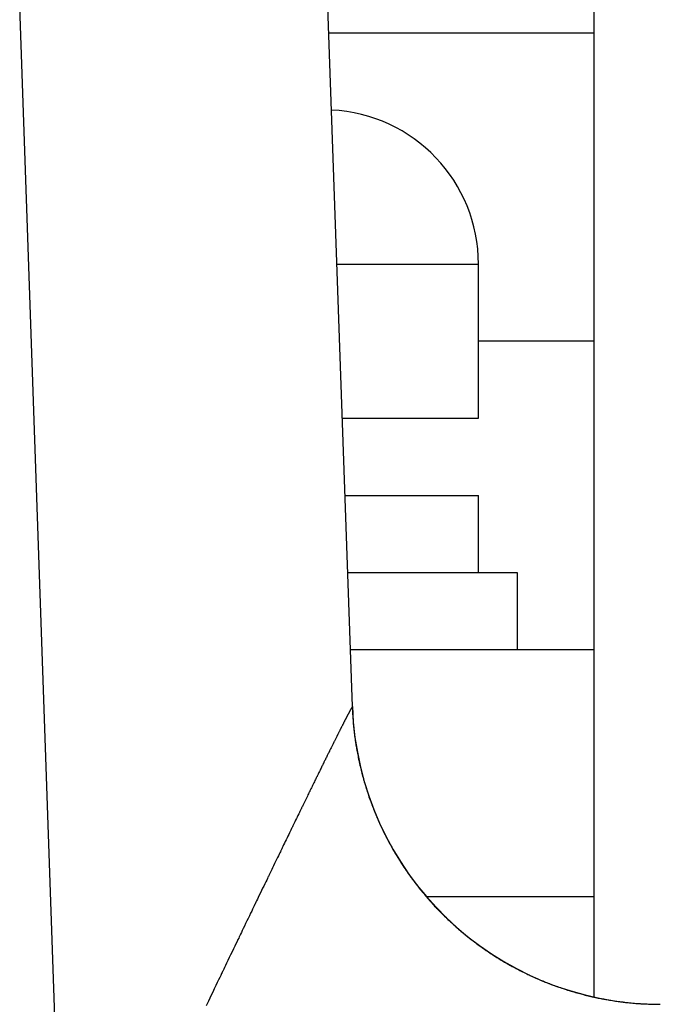
# Model space of a CAD drawing. Units: millimetres. Extents: x 69 to 1207, y 88 to 758.
# Drawn here: x 693 to 697, y 238 to 244 of the extents above; entities that cross this region are included whole.
import ezdxf

# ---------------------------------------------------------------- set-up
doc = ezdxf.new("R2010")
doc.units = ezdxf.units.MM
doc.header["$LTSCALE"] = 0.75
doc.layers.add('2', color=174, linetype='Continuous')

msp = doc.modelspace()

# ---------------------------------------------------------------- linework, layer by layer
at = {"layer": '2', "color": 174, "linetype": 'Continuous', "lineweight": 30}
for p, q in [((694.7702, 239.7506), (694.2614, 254.3185)), ((696.3375, 237.8686), (696.3375, 249.8199)), ((692.9062, 235.8904), (692.613, 244.29)), ((694.6176, 244.1202), (696.3375, 244.1202)), ((694.6699, 242.6203), (695.5875, 242.6203)), ((695.5875, 241.6203), (695.5875, 242.6203)), ((696.3375, 242.1203), (695.5875, 242.1203)), ((694.7049, 241.6203), (695.5875, 241.6203)), ((694.7223, 241.1203), (695.5875, 241.1203)), ((695.5875, 240.6204), (695.5875, 241.1203)), ((694.7398, 240.6204), (695.8375, 240.6204)), ((695.8375, 240.6204), (695.8375, 240.1204)), ((694.7572, 240.1204), (696.3375, 240.1204)), ((695.2493, 238.5205), (696.3375, 238.5205))]:
    msp.add_line(p, q, dxfattribs=at)
for points in [[(694.7691, 239.7483), (694.7691, 239.7483), (694.769, 239.7482), (694.7689, 239.7481), (694.7688, 239.7479), (694.7686, 239.7477), (694.7685, 239.7475), (694.7683, 239.7472), (694.768, 239.7469), (694.7678, 239.7466), (694.7675, 239.7462), (694.7673, 239.7459), (694.767, 239.7455), (694.7667, 239.7451), (694.7665, 239.7448), (694.7663, 239.7445), (694.7661, 239.7442), (694.766, 239.744), (694.7659, 239.7439), (694.7659, 239.7438), (694.7658, 239.7438), (694.7657, 239.7437), (694.7656, 239.7434), (694.7654, 239.7431), (694.7652, 239.7427), (694.7649, 239.7422), (694.7645, 239.7417), (694.7641, 239.741), (694.7637, 239.7403), (694.7632, 239.7396), (694.7628, 239.7388), (694.7623, 239.738), (694.7619, 239.7373), (694.7615, 239.7366), (694.7611, 239.736), (694.7609, 239.7355), (694.7606, 239.7351), (694.7605, 239.7349), (694.7605, 239.7348), (694.7604, 239.7347), (694.7603, 239.7345), (694.7601, 239.7341), (694.7598, 239.7336), (694.7594, 239.7329), (694.7589, 239.7321), (694.7584, 239.7312), (694.7578, 239.7302), (694.7572, 239.7291), (694.7566, 239.728), (694.756, 239.7268), (694.7553, 239.7257), (694.7548, 239.7246), (694.7542, 239.7236), (694.7537, 239.7228), (694.7533, 239.7221), (694.7531, 239.7215), (694.7529, 239.7212), (694.7528, 239.7211), (694.7528, 239.721), (694.7526, 239.7207), (694.7523, 239.7201), (694.7519, 239.7194), (694.7514, 239.7184), (694.7508, 239.7173), (694.7501, 239.716), (694.7493, 239.7146), (694.7485, 239.7131), (694.7477, 239.7116), (694.7469, 239.71), (694.746, 239.7085), (694.7453, 239.707), (694.7446, 239.7057), (694.7439, 239.7045), (694.7434, 239.7036), (694.7431, 239.7029), (694.7428, 239.7025), (694.7428, 239.7023), (694.7427, 239.7022), (694.7425, 239.7017), (694.7421, 239.701), (694.7415, 239.7), (694.7409, 239.6988), (694.7401, 239.6973), (694.7392, 239.6957), (694.7383, 239.6938), (694.7373, 239.6919), (694.7362, 239.6899), (694.7352, 239.6879), (694.7342, 239.6859), (694.7332, 239.6841), (694.7323, 239.6824), (694.7315, 239.6809), (694.7309, 239.6797), (694.7305, 239.6788), (694.7302, 239.6783), (694.7301, 239.6781), (694.73, 239.6779), (694.7297, 239.6773), (694.7292, 239.6764), (694.7286, 239.6752), (694.7278, 239.6736), (694.7268, 239.6718), (694.7257, 239.6697), (694.7246, 239.6674), (694.7233, 239.665), (694.722, 239.6625), (694.7208, 239.66), (694.7195, 239.6576), (694.7183, 239.6553), (694.7173, 239.6532), (694.7163, 239.6514), (694.7156, 239.6499), (694.715, 239.6488), (694.7147, 239.6481), (694.7146, 239.6479), (694.7144, 239.6477), (694.7141, 239.647), (694.7135, 239.6459), (694.7127, 239.6443), (694.7118, 239.6424), (694.7106, 239.6402), (694.7093, 239.6376), (694.7079, 239.6348), (694.7064, 239.6319), (694.7049, 239.6289), (694.7033, 239.6258), (694.7018, 239.6229), (694.7004, 239.6201), (694.6991, 239.6176), (694.698, 239.6154), (694.6971, 239.6136), (694.6965, 239.6123), (694.696, 239.6114), (694.6959, 239.6112), (694.6958, 239.6109), (694.6954, 239.6101), (694.6947, 239.6087), (694.6937, 239.6069), (694.6926, 239.6046), (694.6912, 239.6019), (694.6897, 239.5988), (694.688, 239.5955), (694.6862, 239.5919), (694.6844, 239.5883), (694.6826, 239.5847), (694.6808, 239.5811), (694.6791, 239.5778), (694.6776, 239.5748), (694.6763, 239.5721), (694.6752, 239.57), (694.6744, 239.5684), (694.6739, 239.5675), (694.6738, 239.5671), (694.6736, 239.5668), (694.6731, 239.5658), (694.6723, 239.5642), (694.6712, 239.562), (694.6698, 239.5593), (694.6682, 239.556), (694.6664, 239.5524), (694.6644, 239.5484), (694.6623, 239.5442), (694.6601, 239.5399), (694.658, 239.5356), (694.6559, 239.5314), (694.6539, 239.5275), (694.6521, 239.5239), (694.6506, 239.5208), (694.6493, 239.5182), (694.6484, 239.5164), (694.6478, 239.5152), (694.6476, 239.5148), (694.6475, 239.5145), (694.6469, 239.5133), (694.6459, 239.5114), (694.6446, 239.5088), (694.643, 239.5056), (694.6411, 239.5018), (694.639, 239.4975), (694.6367, 239.4928), (694.6342, 239.4879), (694.6317, 239.4828), (694.6292, 239.4777), (694.6268, 239.4728), (694.6245, 239.4682), (694.6224, 239.464), (694.6206, 239.4604), (694.6191, 239.4574), (694.618, 239.4552), (694.6174, 239.4539), (694.6172, 239.4534), (694.6169, 239.453), (694.6163, 239.4516), (694.6152, 239.4494), (694.6137, 239.4464), (694.6118, 239.4426), (694.6096, 239.4381), (694.6071, 239.4331), (694.6044, 239.4277), (694.6016, 239.4219), (694.5987, 239.416), (694.5957, 239.4101), (694.5929, 239.4043), (694.5903, 239.399), (694.5878, 239.3941), (694.5858, 239.3898), (694.5841, 239.3864), (694.5828, 239.3838), (694.582, 239.3823), (694.5818, 239.3817), (694.5815, 239.3812), (694.5807, 239.3796), (694.5795, 239.377), (694.5777, 239.3735), (694.5756, 239.3691), (694.573, 239.3639), (694.5701, 239.3581), (694.567, 239.3517), (694.5637, 239.345), (694.5603, 239.3381), (694.5569, 239.3312), (694.5536, 239.3245), (694.5506, 239.3183), (694.5478, 239.3126), (694.5454, 239.3077), (694.5434, 239.3037), (694.5419, 239.3007), (694.5411, 239.2989), (694.5408, 239.2983), (694.5405, 239.2977), (694.5396, 239.2958), (694.5381, 239.2929), (694.5361, 239.2888), (694.5336, 239.2836), (694.5306, 239.2776), (694.5273, 239.2709), (694.5237, 239.2635), (694.5199, 239.2558), (694.516, 239.2478), (694.5122, 239.2399), (694.5084, 239.2322), (694.5049, 239.225), (694.5017, 239.2184), (694.4989, 239.2127), (694.4966, 239.2081), (694.495, 239.2047), (694.4939, 239.2026), (694.4936, 239.2019), (694.4933, 239.2012), (694.4922, 239.1991), (694.4905, 239.1957), (694.4882, 239.191), (694.4854, 239.1851), (694.482, 239.1782), (694.4782, 239.1704), (694.4741, 239.1619), (694.4697, 239.153), (694.4652, 239.1438), (694.4608, 239.1347), (694.4565, 239.1259), (694.4524, 239.1175), (694.4487, 239.11), (694.4456, 239.1035), (694.443, 239.0982), (694.4411, 239.0943), (694.4399, 239.0919), (694.4395, 239.091), (694.4391, 239.0902), (694.4379, 239.0878), (694.436, 239.0839), (694.4334, 239.0784), (694.4301, 239.0717), (694.4262, 239.0637), (694.4218, 239.0548), (694.4171, 239.045), (694.4121, 239.0348), (694.407, 239.0243), (694.4019, 239.0138), (694.397, 239.0037), (694.3924, 238.9941), (694.3882, 238.9855), (694.3845, 238.9781), (694.3816, 238.972), (694.3794, 238.9675), (694.3781, 238.9648), (694.3776, 238.9639), (694.3772, 238.9629), (694.3759, 238.9602), (694.3737, 238.9557), (694.3707, 238.9495), (694.3669, 238.9418), (694.3625, 238.9327), (694.3576, 238.9225), (694.3522, 238.9115), (694.3466, 238.8998), (694.3408, 238.8879), (694.335, 238.876), (694.3294, 238.8644), (694.3242, 238.8536), (694.3194, 238.8438), (694.3153, 238.8353), (694.312, 238.8284), (694.3095, 238.8234), (694.308, 238.8202), (694.3075, 238.8192), (694.307, 238.8181), (694.3054, 238.815), (694.303, 238.8099), (694.2995, 238.8028), (694.2953, 238.794), (694.2903, 238.7837), (694.2847, 238.7721), (694.2786, 238.7596), (694.2722, 238.7463), (694.2656, 238.7327), (694.2591, 238.7192), (694.2528, 238.7061), (694.2468, 238.6938), (694.2414, 238.6827), (694.2368, 238.6731), (694.233, 238.6653), (694.2303, 238.6596), (694.2285, 238.656), (694.228, 238.6549), (694.2274, 238.6537), (694.2257, 238.6501), (694.2229, 238.6443), (694.219, 238.6364), (694.2143, 238.6265), (694.2086, 238.6149), (694.2023, 238.6018), (694.1955, 238.5876), (694.1883, 238.5728), (694.181, 238.5575), (694.1736, 238.5423), (694.1666, 238.5276), (694.1599, 238.5139), (694.1539, 238.5014), (694.1487, 238.4906), (694.1445, 238.4819), (694.1414, 238.4754), (694.1395, 238.4715), (694.1388, 238.4701), (694.1382, 238.4688), (694.1363, 238.4648), (694.1331, 238.4583), (694.1288, 238.4494), (694.1235, 238.4383), (694.1172, 238.4252), (694.1101, 238.4106), (694.1025, 238.3947), (694.0944, 238.378), (694.0862, 238.3609), (694.078, 238.3439), (694.0701, 238.3275), (694.0627, 238.3121), (694.056, 238.2982), (694.0502, 238.2861), (694.0455, 238.2763), (694.042, 238.2691), (694.0399, 238.2647), (694.0392, 238.2632), (694.0385, 238.2618), (694.0363, 238.2573), (694.0328, 238.2501), (694.0281, 238.2401), (694.0221, 238.2277), (694.0151, 238.2132), (694.0073, 238.197), (693.9988, 238.1793), (693.9899, 238.1608), (693.9808, 238.1419), (693.9718, 238.123), (693.963, 238.1048), (693.9548, 238.0878), (693.9474, 238.0724), (693.9411, 238.0591), (693.9359, 238.0483), (693.9321, 238.0404), (693.9297, 238.0355), (693.9289, 238.0339), (693.9281, 238.0322), (693.9258, 238.0273), (693.9219, 238.0193), (693.9167, 238.0084), (693.9101, 237.9947), (693.9025, 237.9788), (693.8939, 237.9609), (693.8846, 237.9415), (693.8748, 237.9211), (693.8648, 237.9003), (693.8549, 237.8797), (693.8454, 237.8597), (693.8364, 237.841), (693.8283, 237.8241), (693.8213, 237.8096)], [(694.7702, 239.7506), (694.7702, 239.7506), (694.7701, 239.7506), (694.7701, 239.7505), (694.7701, 239.7504), (694.7701, 239.7503), (694.7701, 239.7502), (694.77, 239.7501), (694.77, 239.7499), (694.77, 239.7498), (694.7699, 239.7497), (694.7699, 239.7495), (694.7699, 239.7494), (694.7698, 239.7493), (694.7698, 239.7492), (694.7698, 239.7492), (694.7697, 239.7491), (694.7697, 239.7491), (694.7697, 239.7491), (694.7697, 239.7491), (694.7697, 239.7491), (694.7697, 239.749), (694.7697, 239.749), (694.7696, 239.749), (694.7696, 239.7489), (694.7696, 239.7489), (694.7695, 239.7489), (694.7695, 239.7488), (694.7694, 239.7488), (694.7694, 239.7488), (694.7693, 239.7488), (694.7692, 239.7487), (694.7692, 239.7487), (694.7691, 239.7487), (694.7691, 239.7487), (694.7691, 239.7487), (694.769, 239.7487), (694.769, 239.7487), (694.769, 239.7487)], [(694.7691, 239.7483), (694.7691, 239.7475), (694.7693, 239.745), (694.7695, 239.7409), (694.7698, 239.7354), (694.7702, 239.7285), (694.7706, 239.7205), (694.7711, 239.7116), (694.7717, 239.7021), (694.7723, 239.6921), (694.7729, 239.682), (694.7736, 239.672), (694.7743, 239.6624), (694.7749, 239.6535), (694.7756, 239.6456), (694.7761, 239.6387), (694.7766, 239.6332), (694.777, 239.6291), (694.7772, 239.6267), (694.7773, 239.6258), (694.7774, 239.625), (694.7776, 239.6225), (694.778, 239.6185), (694.7785, 239.613), (694.7792, 239.6061), (694.7801, 239.5982), (694.7811, 239.5893), (694.7822, 239.5798), (694.7835, 239.5699), (694.7848, 239.5598), (694.7861, 239.5499), (694.7874, 239.5404), (694.7887, 239.5316), (694.7899, 239.5237), (694.7909, 239.5169), (694.7918, 239.5114), (694.7924, 239.5074), (694.7928, 239.5049), (694.793, 239.5041), (694.7931, 239.5033), (694.7935, 239.5008), (694.7942, 239.4968), (694.7951, 239.4913), (694.7962, 239.4845), (694.7976, 239.4767), (694.7991, 239.4679), (694.8008, 239.4584), (694.8027, 239.4486), (694.8046, 239.4387), (694.8065, 239.4288), (694.8084, 239.4194), (694.8102, 239.4107), (694.8119, 239.4029), (694.8133, 239.3962), (694.8145, 239.3908), (694.8154, 239.3868), (694.8159, 239.3843), (694.8161, 239.3835), (694.8163, 239.3827), (694.8168, 239.3803), (694.8177, 239.3763), (694.8189, 239.3709), (694.8205, 239.3642), (694.8223, 239.3564), (694.8244, 239.3478), (694.8267, 239.3385), (694.8291, 239.3288), (694.8317, 239.3189), (694.8342, 239.3093), (694.8367, 239.3), (694.839, 239.2914), (694.8411, 239.2837), (694.843, 239.2771), (694.8445, 239.2717), (694.8456, 239.2678), (694.8463, 239.2654), (694.8465, 239.2646), (694.8468, 239.2638), (694.8475, 239.2614), (694.8486, 239.2575), (694.8502, 239.2522), (694.8521, 239.2456), (694.8544, 239.238), (694.8571, 239.2294), (694.8599, 239.2203), (694.8629, 239.2108), (694.8661, 239.2011), (694.8692, 239.1916), (694.8722, 239.1825), (694.8751, 239.1741), (694.8777, 239.1665), (694.8799, 239.16), (694.8818, 239.1548), (694.8831, 239.1509), (694.884, 239.1486), (694.8842, 239.1478), (694.8845, 239.147), (694.8854, 239.1447), (694.8867, 239.1408), (694.8886, 239.1356), (694.891, 239.1292), (694.8938, 239.1217), (694.8969, 239.1133), (694.9003, 239.1044), (694.9039, 239.095), (694.9076, 239.0856), (694.9113, 239.0763), (694.9149, 239.0674), (694.9183, 239.0592), (694.9213, 239.0518), (694.924, 239.0454), (694.9261, 239.0403), (694.9277, 239.0366), (694.9287, 239.0343), (694.929, 239.0335), (694.9294, 239.0328), (694.9303, 239.0305), (694.9319, 239.0267), (694.9341, 239.0216), (694.9369, 239.0154), (694.9401, 239.008), (694.9438, 238.9999), (694.9477, 238.9912), (694.9519, 238.9821), (694.9562, 238.9729), (694.9604, 238.9638), (694.9645, 238.9552), (694.9684, 238.9471), (694.9719, 238.94), (694.975, 238.9338), (694.9774, 238.9288), (694.9792, 238.9252), (694.9804, 238.923), (694.9807, 238.9222), (694.9811, 238.9215), (694.9822, 238.9192), (694.9841, 238.9156), (694.9866, 238.9107), (694.9897, 238.9046), (694.9934, 238.8975), (694.9975, 238.8895), (695.002, 238.8811), (695.0067, 238.8723), (695.0115, 238.8633), (695.0163, 238.8546), (695.021, 238.8462), (695.0254, 238.8384), (695.0293, 238.8314), (695.0327, 238.8255), (695.0355, 238.8207), (695.0375, 238.8172), (695.0387, 238.815), (695.0392, 238.8143), (695.0396, 238.8136), (695.0408, 238.8114), (695.0429, 238.8079), (695.0457, 238.8031), (695.0492, 238.7972), (695.0533, 238.7903), (695.0579, 238.7827), (695.0629, 238.7745), (695.0682, 238.766), (695.0735, 238.7574), (695.0789, 238.749), (695.084, 238.7409), (695.0888, 238.7334), (695.0932, 238.7267), (695.097, 238.7209), (695.1, 238.7163), (695.1023, 238.7129), (695.1037, 238.7108), (695.1041, 238.7101), (695.1046, 238.7094), (695.106, 238.7074), (695.1082, 238.704), (695.1113, 238.6994), (695.1152, 238.6937), (695.1197, 238.6871), (695.1248, 238.6798), (695.1303, 238.6719), (695.136, 238.6637), (695.1419, 238.6555), (695.1477, 238.6474), (695.1534, 238.6396), (695.1587, 238.6324), (695.1634, 238.626), (695.1675, 238.6205), (695.1709, 238.6161), (695.1733, 238.6128), (695.1748, 238.6108), (695.1753, 238.6102), (695.1758, 238.6095), (695.1773, 238.6075), (695.1798, 238.6043), (695.1832, 238.5999), (695.1874, 238.5945), (695.1923, 238.5882), (695.1978, 238.5811), (695.2038, 238.5736), (695.21, 238.5658), (695.2164, 238.558), (695.2227, 238.5502), (695.2288, 238.5428), (695.2345, 238.536), (695.2397, 238.5298), (695.2441, 238.5246), (695.2477, 238.5204), (695.2504, 238.5173), (695.252, 238.5154), (695.2525, 238.5148), (695.2531, 238.5141), (695.2547, 238.5123), (695.2574, 238.5092), (695.261, 238.505), (695.2655, 238.4998), (695.2708, 238.4938), (695.2767, 238.4872), (695.2832, 238.48), (695.2899, 238.4726), (695.2967, 238.4652), (695.3035, 238.4578), (695.3101, 238.4508), (695.3162, 238.4443), (695.3217, 238.4386), (695.3264, 238.4336), (695.3303, 238.4296), (695.3331, 238.4267), (695.3349, 238.4249), (695.3354, 238.4243), (695.336, 238.4237), (695.3378, 238.4219), (695.3406, 238.419), (695.3445, 238.4151), (695.3493, 238.4102), (695.355, 238.4045), (695.3613, 238.3982), (695.3681, 238.3915), (695.3753, 238.3845), (695.3826, 238.3775), (695.3898, 238.3706), (695.3968, 238.364), (695.4033, 238.3579), (695.4091, 238.3525), (695.4142, 238.3478), (695.4183, 238.3441), (695.4213, 238.3413), (695.4231, 238.3396), (695.4237, 238.3391), (695.4244, 238.3385), (695.4262, 238.3368), (695.4292, 238.3341), (695.4333, 238.3304), (695.4385, 238.3258), (695.4445, 238.3205), (695.4512, 238.3147), (695.4584, 238.3084), (695.466, 238.3018), (695.4737, 238.2953), (695.4813, 238.2888), (695.4887, 238.2827), (695.4955, 238.277), (695.5017, 238.2719), (695.507, 238.2676), (695.5113, 238.2641), (695.5145, 238.2615), (695.5164, 238.26), (695.5171, 238.2594), (695.5178, 238.2589), (695.5197, 238.2574), (695.5229, 238.2548), (695.5272, 238.2514), (695.5326, 238.2471), (695.5389, 238.2422), (695.546, 238.2367), (695.5536, 238.2309), (695.5615, 238.2249), (695.5696, 238.2188), (695.5776, 238.2128), (695.5854, 238.2071), (695.5926, 238.2019), (695.599, 238.1972), (695.6046, 238.1932), (695.6091, 238.19), (695.6124, 238.1876), (695.6145, 238.1862), (695.6152, 238.1857), (695.6158, 238.1852), (695.6179, 238.1838), (695.6212, 238.1814), (695.6258, 238.1783), (695.6314, 238.1743), (695.638, 238.1698), (695.6454, 238.1648), (695.6533, 238.1594), (695.6616, 238.1539), (695.6701, 238.1483), (695.6785, 238.1428), (695.6865, 238.1376), (695.694, 238.1328), (695.7008, 238.1286), (695.7066, 238.1249), (695.7113, 238.122), (695.7147, 238.1198), (695.7169, 238.1185), (695.7176, 238.1181), (695.7183, 238.1176), (695.7204, 238.1163), (695.7239, 238.1142), (695.7286, 238.1113), (695.7345, 238.1078), (695.7413, 238.1037), (695.749, 238.0991), (695.7573, 238.0942), (695.7659, 238.0892), (695.7747, 238.0841), (695.7834, 238.0792), (695.7917, 238.0745), (695.7995, 238.0702), (695.8065, 238.0663), (695.8125, 238.063), (695.8174, 238.0604), (695.821, 238.0585), (695.8232, 238.0573), (695.8239, 238.0569), (695.8247, 238.0565), (695.8269, 238.0553), (695.8305, 238.0534), (695.8354, 238.0508), (695.8414, 238.0476), (695.8485, 238.0439), (695.8565, 238.0399), (695.865, 238.0355), (695.8739, 238.031), (695.883, 238.0265), (695.892, 238.0221), (695.9006, 238.018), (695.9086, 238.0141), (695.9159, 238.0107), (695.9221, 238.0078), (695.9271, 238.0054), (695.9308, 238.0037), (695.9331, 238.0027), (695.9338, 238.0024), (695.9346, 238.002), (695.9369, 238.001), (695.9406, 237.9993), (695.9456, 237.997), (695.9519, 237.9942), (695.9592, 237.9909), (695.9673, 237.9874), (695.9761, 237.9835), (695.9853, 237.9796), (695.9947, 237.9757), (696.0039, 237.9718), (696.0128, 237.9682), (696.021, 237.9649), (696.0284, 237.9619), (696.0348, 237.9594), (696.04, 237.9573), (696.0438, 237.9559), (696.0461, 237.955), (696.0469, 237.9547), (696.0477, 237.9544), (696.05, 237.9535), (696.0538, 237.952), (696.059, 237.95), (696.0654, 237.9476), (696.0729, 237.9448), (696.0812, 237.9418), (696.0903, 237.9385), (696.0997, 237.9351), (696.1092, 237.9318), (696.1187, 237.9285), (696.1277, 237.9254), (696.1362, 237.9226), (696.1438, 237.9201), (696.1503, 237.9179), (696.1556, 237.9162), (696.1595, 237.915), (696.1618, 237.9142), (696.1626, 237.914), (696.1634, 237.9137), (696.1658, 237.913), (696.1697, 237.9118), (696.175, 237.9101), (696.1815, 237.9081), (696.1892, 237.9058), (696.1977, 237.9032), (696.2069, 237.9005), (696.2165, 237.8977), (696.2263, 237.895), (696.2359, 237.8923), (696.2451, 237.8898), (696.2538, 237.8875), (696.2615, 237.8854), (696.2681, 237.8837), (696.2735, 237.8823), (696.2774, 237.8813), (696.2799, 237.8807), (696.2807, 237.8805), (696.2815, 237.8803), (696.2839, 237.8797), (696.2878, 237.8787), (696.2932, 237.8774), (696.2999, 237.8758), (696.3077, 237.8739), (696.3164, 237.8719), (696.3257, 237.8698), (696.3354, 237.8676), (696.3453, 237.8654), (696.3551, 237.8633), (696.3645, 237.8614), (696.3732, 237.8596), (696.3811, 237.8581), (696.3878, 237.8568), (696.3933, 237.8557), (696.3973, 237.855), (696.3997, 237.8545), (696.4005, 237.8543), (696.4014, 237.8542), (696.4038, 237.8537), (696.4078, 237.853), (696.4133, 237.852), (696.42, 237.8508), (696.4279, 237.8495), (696.4367, 237.848), (696.4461, 237.8464), (696.456, 237.8448), (696.466, 237.8433), (696.4759, 237.8418), (696.4854, 237.8404), (696.4942, 237.8392), (696.5021, 237.8381), (696.5089, 237.8372), (696.5144, 237.8365), (696.5185, 237.836), (696.5209, 237.8357), (696.5218, 237.8356), (696.5226, 237.8355), (696.5251, 237.8352), (696.5291, 237.8347), (696.5346, 237.834), (696.5414, 237.8332), (696.5494, 237.8323), (696.5582, 237.8314), (696.5678, 237.8304), (696.5777, 237.8294), (696.5878, 237.8284), (696.5978, 237.8276), (696.6073, 237.8268), (696.6162, 237.8261), (696.6242, 237.8255), (696.631, 237.8251), (696.6366, 237.8247), (696.6406, 237.8245), (696.6431, 237.8243), (696.6439, 237.8243), (696.6448, 237.8242), (696.6473, 237.8241), (696.6513, 237.8239), (696.6568, 237.8236), (696.6637, 237.8233), (696.6717, 237.8229), (696.6806, 237.8226), (696.6902, 237.8223), (696.7002, 237.822), (696.7103, 237.8217), (696.7203, 237.8214), (696.7299, 237.8212), (696.7388, 237.821), (696.7468, 237.8209), (696.7536, 237.8208), (696.7592, 237.8207), (696.7632, 237.8206), (696.7657, 237.8205), (696.7666, 237.8205)]]:
    msp.add_lwpolyline(points, dxfattribs=at)
for centre, radius, start, end in [((694.5876, 242.6203), 0.9999, 0, 87.25854), ((696.7688, 239.8204), 1.9999, 182, 269.93496)]:
    msp.add_arc(centre, radius, start, end, dxfattribs=at)

doc.saveas('drawing.dxf')
